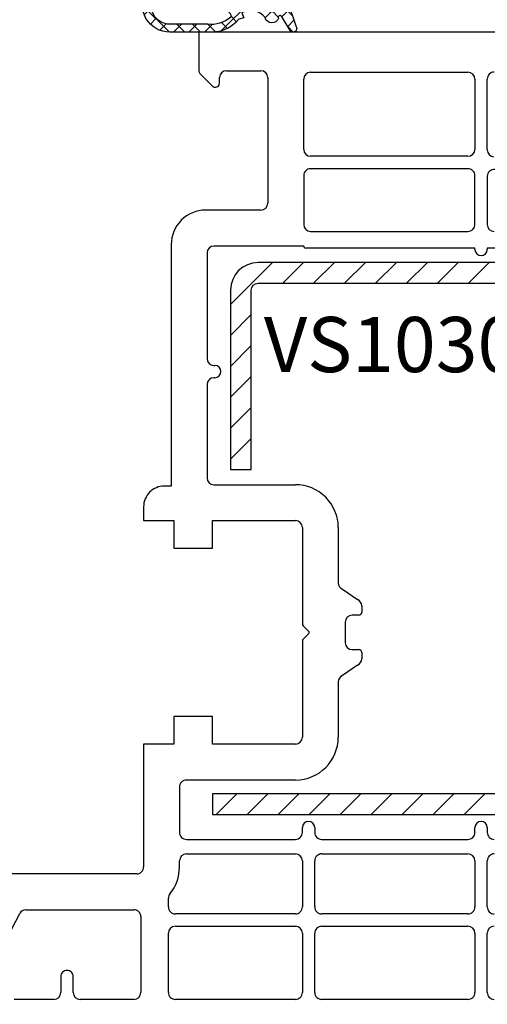
# Model space of a CAD drawing. Units: millimetres. Extents: x 28458 to 53971, y 3169 to 21332.
# Drawn here: x 36774 to 36808, y 11049 to 11120 of the extents above; entities that cross this region are included whole.
import ezdxf

# ---------------------------------------------------------------- set-up
doc = ezdxf.new("R2010")
doc.units = ezdxf.units.MM
for name, color, linetype in [('GASKET_INSIDE', 7, 'Continuous'), ('GASKET_OUTSIDE', 7, 'Continuous'), ('HATCH_GASKET', 7, 'Continuous'), ('HATCH_STEEL', 7, 'Continuous'), ('ościeżnica', 30, 'Continuous'), ('P', 7, 'Continuous'), ('PL_CONT', 210, 'Continuous'), ('skrzydło', 1, 'Continuous'), ('STEEL_OUTSIDE', 7, 'Continuous')]:
    doc.layers.add(name, color=color, linetype=linetype)
doc.styles.get("Standard").update_dxf_attribs({"font": 'arial.ttf'})
doc.dimstyles.new('główny', dxfattribs={"dimtxt": 10, "dimasz": 3, "dimexe": 1, "dimexo": 5, "dimgap": 2, "dimtad": 1, "dimdec": 1, "dimrnd": 0.05, "dimdsep": 46, "dimtxsty": 'Standard', "dimcen": 1.5, "dimclrd": 5, "dimclre": 5, "dimclrt": 1, "dimadec": 1, "dimazin": 2, "dimtfac": 1, "dimtdec": 1, "dimtofl": 0, "dimtmove": 0, "dimatfit": 3, "dimfxl": 1, "dimtolj": 1, "dimtzin": 0, "dimarcsym": 0})

# ---------------------------------------------------------------- blocks, each defined once
blk = doc.blocks.new('*D720')
at = {"layer": 'Defpoints', "color": 0, "transparency": 16777216}
for p in [(36725.30019541947, 11146.81344123924), (36725.30019541947, 11134.11338629765), (36868.27099524577, 11106.99017177617)]:
    blk.add_point(p, dxfattribs=at)
at = {"layer": 'ościeżnica', "color": 5, "lineweight": -2, "transparency": 16777216}
for p, q in [((36725.30019541947, 11139.11338629765), (36725.30019541947, 11147.81344123924)), ((36868.27099524577, 11111.99017177617), (36868.27099524577, 11147.81344123924))]:
    blk.add_line(p, q, dxfattribs=at)
at = {"layer": 'ościeżnica', "color": 5, "linetype": 'Continuous', "lineweight": -2, "transparency": 16777216}
blk.add_line((36865.27099524577, 11146.81344123924), (36728.30019541947, 11146.81344123924), dxfattribs=at)
at = {"layer": 'ościeżnica', "color": 5, "transparency": 16777216}
for points in [[(36728.30019541947, 11147.31344123924), (36728.30019541947, 11146.31344123924), (36725.30019541947, 11146.81344123924)], [(36865.27099524577, 11147.31344123924), (36865.27099524577, 11146.31344123924), (36868.27099524577, 11146.81344123924)]]:
    blk.add_solid(points, dxfattribs=at)
at = {"layer": 'ościeżnica', "color": 1, "transparency": 16777216, "insert": (36804.78414835122, 11153.92258175766), "char_height": 10, "attachment_point": 5}
blk.add_mtext('\\A1;143', dxfattribs=at)
blk = doc.blocks.new('PRJ_INSERT_23218_797195920', base_point=(-1.926219029065875e-16, -3.47251693242461e-31))
at = {"layer": 'HATCH_GASKET'}
h = blk.add_hatch(dxfattribs=at)
h.set_pattern_fill('ANSI37', color=256, scale=0.25, angle=-1.272221872585407e-14, style=0)
h.set_pattern_definition([(44.99999999999999, (-59.8216386099957, -106.0217639055326), (-0.5612660075668219, 0.5612660075668222), []), (135, (-59.8216386099957, -106.0217639055326), (-0.5612660075668222, -0.5612660075668219), [])])
edge = h.paths.add_edge_path()
edge.add_arc((1.447775374537043, 1.900405965191999), 0.1500000000001762, -89.98396825931394, 0.0160317406864592)
edge.add_line((1.597775368665337, 1.900447936190421), (1.597719407333842, 2.100447928361063))
edge.add_arc((1.747719401462107, 2.100489899359457), 0.1500000000001478, 90.01603174067498, 180.0160317406751, ccw=False)
edge.add_line((1.747677430463713, 2.250489893487722), (1.897677424591694, 2.250531864486116))
edge.add_arc((1.897719395590245, 2.100531870357822), 0.1500000000001789, 39.85803246158832, 90.01603174073489, ccw=False)
edge.add_line((2.012864614044362, 2.196665000272577), (3.858887720101078, 0.3854842834960763))
edge.add_arc((3.39830693084963, 0.0009516625486756044), 0.6000000000001363, 0.016031740698679187, 39.85804506180432, ccw=False)
edge.add_arc((3.398306930849758, 0.0009516625487324836), 0.6000000000000084, -39.8266692082139, 0.016031740692994845, ccw=False)
edge.add_line((3.859098225690064, -0.3833286812100972), (1.9928875212884, -2.216366757586895))
edge.add_arc((1.898894583546723, -2.099467965229116), 0.1500000000000625, -89.98396825928671, -51.19884034020538, ccw=False)
edge.add_line((1.898936554545216, -2.249467959357296), (1.748936560417235, -2.249509930355917))
edge.add_arc((1.748894589418784, -2.099509936227595), 0.1500000000002046, -179.98396825930297, -89.98396825930303, ccw=False)
edge.add_line((1.598894595290462, -2.099551907226046), (1.598838633959194, -1.89955191505512))
edge.add_arc((1.448838639831085, -1.899593886053557), 0.1499999999999937, 0.01603174069134453, 70.54481110617216)
edge.add_line((1.49879906723705, -1.75815854501953), (1.448798242654281, -1.749593891493409))
edge.add_line((1.448798242654281, -1.749593891493409), (0.7609286957597553, -1.749786361970671))
edge.add_arc((0.7550333063423301, -1.883451458674994), 0.1337950436053504, 87.47456766045894, 132.4745676603889)
edge.add_line((0.6646864798896682, -1.784767292552509), (0.05269780179455208, -2.297070551112816))
edge.add_arc((0.1489829679508008, -2.412089857411506), 0.1500009134744463, 129.9334347363583, 175.2868835866672)
edge.add_line((-0.0005107328792561816, -2.399764783160137), (-4.202389098950654e-05, -5.749999443235751))
edge.add_arc((-0.2000420222363739, -5.750025171063458), 0.2000000000001864, -57.557723472839314, 0.0073704797384266385, ccw=False)
edge.add_line((-0.092752092487952, -5.918811636678013), (-3.615770038075379, -7.10201379874505))
edge.add_arc((-3.749882442823443, -6.891030728427385), 0.2499999861359611, -240.94228756999416, -57.55772347283272, ccw=False)
edge.add_line((-3.871305024596941, -6.67249800844376), (-2.852250474807322, -6.040011741687194))
edge.add_arc((-2.929650428599678, -5.936315130895952), 0.1293976040607087, -53.26205498696817, 122.0225816223463)
edge.add_arc((-2.823254463873966, -5.347439115053331), 0.5101274022101007, -255.7364436801886, -110.0640358756068, ccw=False)
edge.add_arc((-3.720758113381972, -3.814156966334059), 1.294208112122005, -53.39018037614091, 29.47196917419895)
edge.add_line((-2.594025060373338, -3.177409555864056), (-2.972118220943974, -3.308293985560435))
edge.add_line((-2.972118220943974, -3.308293985560435), (-3.0515285524367, -2.95906734853784))
edge.add_arc((-1.460798753934694, -0.9590299826169016), 2.55549814261764, -186.16838830726124, -128.4969862588173, ccw=False)
edge.add_line((-4.001501581794711, -0.6844395650377042), (-4.002265067874376, 2.044180474847535))
edge.add_arc((-2.002265146166157, 2.044740088160196), 1.999999999999986, 60.016031740696576, 180.0160317406962, ccw=False)
edge.add_line((-1.0027498246571, 3.77707063458273), (-0.002588317354511593, 3.200000194650189))
edge.add_line((-0.002588317354511806, 3.200000194650189), (-0.002387474808474208, 2.482209771371476))
edge.add_arc((0.2976120983781244, 2.482293713252337), 0.2999995849303462, -179.9839682592842, -129.901138466126)
edge.add_line((0.1051729021305681, 2.252148309852716), (0.6636878433522254, 1.785140489464823))
edge.add_arc((0.7599074014641496, 1.900213495146875), 0.1499999999998493, -129.9010522592328, -89.98396825931394)
edge.add_line((0.7599493724625718, 1.750213501018908), (1.447817345535465, 1.750405971063705))
edge = h.paths.add_edge_path(flags=16)
edge.add_line((-0.4303786096362183, -1.930818617136207), (0.1353353848909515, -1.364786952441937))
edge.add_arc((-0.147933087179613, -1.082370641420466), 0.4000000000002109, -44.9136883365, 0.01603174070111519)
edge.add_line((0.2520668971622383, -1.082258718757902), (0.2520290894755376, -0.9471379693026043))
edge.add_arc((0.05202909730471145, -0.947193930633872), 0.2000000000000028, 0.01603174069704408, 128.7900723556878)
edge.add_line((-0.07326465589674498, -0.7913046256489348), (-2.034186475457975, -2.620940133880436))
edge.add_arc((-1.897745073588179, -2.767171949350953), 0.2, 133.0163481968915, 203.6816980501164)
edge.add_arc((-3.332173160252499, -3.782006799356428), 1.561721391614333, -52.5051571883871, 36.75400510204469, ccw=False)
edge.add_arc((-2.237488082514139, -5.285940288685605), 0.3015051670550281, 118.5465067186948, 298.585043467389)
edge.add_line((-2.093229120600073, -5.5506943588496), (-0.6937971540414987, -5.008111958033629))
edge.add_arc((-0.8008495716424486, -4.839174751102193), 0.2, -57.6383126792847, 0.00811151110929602)
edge.add_line((-0.6008495736467216, -4.839146436587053), (-0.6011357563318063, -2.277132056711271))
edge.add_arc((-0.006236934094584442, -2.355205043719827), 0.5999999999997264, 134.9834734980332, 172.5233782295991, ccw=False)
edge = h.paths.add_edge_path(flags=16)
edge.add_line((-2.666335886398699, -2.348521843088589), (0.2195399144142041, 0.2138105108719053))
edge.add_arc((0.09424616657409289, 0.3696998201660365), 0.2000000000000542, -51.20992961484534, 20.57281543178079)
edge.add_line((0.2814914396220836, 0.4399793173270683), (-0.6303991406171029, 2.869524313865389))
edge.add_line((-0.630399140617103, 2.869524313865389), (-1.302604421109767, 3.257371470655951))
edge.add_arc((-2.002265146166171, 2.04474008816014), 1.400000000000059, 60.01603174069474, 180.0160317406938)
edge.add_line((-3.402265091361997, 2.044348358841337), (-3.401501605282333, -0.6842716810439011))
edge.add_arc((-1.352218532620831, -0.9808218311436654), 2.070628673476038, 171.765930972379, 221.9891727308126)
edge.add_arc((-2.791629634238867, -2.192632533794386), 0.2000000000001455, -119.8769134634232, -51.20992961484534)
edge = h.paths.add_edge_path(flags=16)
edge.add_arc((1.298307013056417, 0.0003640685704651915), 1.499999999999665, -37.47921825930912, 0.0160317406937872)
edge.add_arc((1.298306830400806, 0.0003635117547309404), 1.500000182811167, 0.01605300753240834, 37.51130300753674)
edge.add_arc((2.210525112679485, 0.7006193406789285), 0.3500000000000013, 37.51128174072471, 101.3151821463038)
edge.add_line((2.141853019993291, 1.043816286594976), (0.91799642305682, 0.7972091598535569))
edge.add_arc((0.9481251524306207, 0.6502661107961557), 0.1499999999998793, 101.5871484668376, 180.0160317408053)
edge.add_line((0.7981251583026253, 0.6502241397974209), (0.7984889069557511, -0.6497758093129422))
edge.add_arc((0.9484889010836329, -0.6497338383145059), 0.1499999999997697, 180.0160317406913, 258.6395447406571)
edge.add_line((0.9189417924857108, -0.7967949425311942), (2.141973588603307, -1.042523181023257))
edge.add_arc((2.210917033255122, -0.6993803042440442), 0.3500003320638021, -101.3604762723584, -37.47923927239986)
at = {"layer": 'GASKET_INSIDE'}
for points in [[(-3.401501605282327, -0.684271681043896, 0.2227168340232574), (-2.891257313303386, -2.366052041244601, 0.308915816707865), (-2.666335886398699, -2.348521843088589), (0.2195399144142013, 0.2138105108719063, 0.3238719869391177), (0.2814914396220836, 0.4399793173270683), (-0.630399140617103, 2.869524313865389), (-1.302604421109767, 3.257371470655951, 0.5773502691896202), (-3.402265091361994, 2.044348358841346)], [(0.7981251583026253, 0.6502241397974209), (0.7984889069557457, -0.6497758093129417, 0.3571832830851291), (0.9189417924857108, -0.7967949425311942), (2.141973588603306, -1.042523181023257, 0.2861846596570771), (2.488668150810174, -0.9123463793398104, 0.1650793775319682), (2.798306954337257, 0.0007837785548867989, 0.1650793775319746), (2.488156822854756, 0.9137405116243728, 0.2858196130765558), (2.141853019993292, 1.043816286594972), (0.9179964230568195, 0.7972091598535569, 0.3562259958643998)], [(0.2520290894755376, -0.9471379693026044), (0.2520668971622446, -1.082258718757902, -0.1985935996884041), (0.1353353848909516, -1.364786952441937), (-0.4303786096362107, -1.930818617136207, 0.1652795367019896), (-0.6011357563318063, -2.27713205671127), (-0.6008495736467281, -4.839146436587053, -0.2569722891222906), (-0.6937971540414987, -5.00811195803363), (-2.093229120600073, -5.5506943588496, -1.000336353134238), (-2.38156894003815, -5.021089250824647, 0.4104314871255513), (-2.080903261690921, -2.847503002692389, -0.3184934689724263), (-2.034186475457978, -2.620940133880433), (-0.07326465589674498, -0.7913046256489348, -0.6295754321596887)]]:
    blk.add_lwpolyline(points, format="xyb", close=True, dxfattribs=at)
at = {"layer": 'GASKET_OUTSIDE'}
blk.add_lwpolyline([(1.897677424591695, 2.250531864486119, -0.2224180583140877), (2.012864614044362, 2.196665000272577), (3.858887720101079, 0.3854842834960738, -0.1756162874246178), (3.998306907362236, 0.00111954654249264, -0.1756193803023351), (3.859098225690064, -0.3833286812100972), (1.992887521288402, -2.216366757586897, -0.1708663433784983), (1.898936554545216, -2.249467959357296), (1.748936560417235, -2.249509930355917, -0.414213562373095), (1.598894595290462, -2.099551907226046), (1.598838633959196, -1.899551915055121, 0.3178372451956454), (1.49879906723705, -1.75815854501953), (1.448798242654281, -1.749593891493409), (0.7609286957597554, -1.749786361970677, 0.1989123673793404), (0.6646864798896682, -1.784767292552509), (0.05269780179455216, -2.297070551112816, 0.2005160915035396), (-0.0005107328792561816, -2.399764783160137), (-4.20238909902837e-05, -5.749999443235751, -0.25659401973217), (-0.092752092487952, -5.918811636678013), (-3.615770038075379, -7.10201379874505, -1.029980828460655), (-3.871305024596938, -6.672498008443765), (-2.852250474807322, -6.040011741687194, 0.9596746809124688), (-2.998263955724598, -5.826606772818138, -0.7377513681615522), (-2.948940983903443, -4.853037592838334, 0.3781784422394862), (-2.594025060373331, -3.177409555864073), (-2.972118220943974, -3.308293985560435), (-3.051528552436701, -2.95906734853784, -0.2570884757373221), (-4.001501581794711, -0.6844395650377004), (-4.002265067874376, 2.044180474847535, -0.5773502691896237), (-1.002749824657106, 3.777070634582733), (-0.002588317354511806, 3.200000194650189), (-0.002387474808474208, 2.482209771371476, 0.22207386911788), (0.1051729021305679, 2.252148309852716), (0.6636878433522253, 1.785140489464823, 0.1759539667219436), (0.7599493724625714, 1.750213501018908), (1.447817345535465, 1.750405971063705, 0.4142135623730971), (1.597775368665337, 1.900447936190422), (1.597719407333842, 2.100447928361063, -0.414213562373095), (1.747677430463714, 2.250489893487722)], format="xyb", close=True, dxfattribs=at)
blk = doc.blocks.new('PRJ_INSERT_23214_797195931', base_point=(268.6179216619878, 237.839880907624))
at = {"layer": 'HATCH_STEEL'}
h = blk.add_hatch(dxfattribs=at)
h.set_pattern_fill('ANSI31', color=256, scale=0.5, style=0)
h.set_pattern_definition([(45, (0, 0), (-1.122532015133644, 1.122532015133644), [])])
edge = h.paths.add_edge_path()
edge.add_line((315.6179216619878, 237.839880907624), (270.6179216619878, 237.839880907624))
edge.add_arc((270.6179216619878, 235.839880907624), 2, 90, 180)
edge.add_line((268.6179216619878, 235.839880907624), (268.6179216619878, 222.839880907624))
edge.add_line((268.6179216619878, 222.839880907624), (270.1179216619878, 222.839880907624))
edge.add_line((270.1179216619878, 222.839880907624), (270.1179216619878, 235.839880907624))
edge.add_arc((270.6179216619878, 235.839880907624), 0.5, 90, 180, ccw=False)
edge.add_line((270.6179216619878, 236.339880907624), (315.6179216619878, 236.339880907624))
edge.add_arc((315.6179216619878, 234.839880907624), 1.5, 0, 90, ccw=False)
edge.add_line((317.1179216619878, 234.839880907624), (317.1179216619878, 200.839880907624))
edge.add_arc((315.6179216619878, 200.839880907624), 1.5, -90, 0, ccw=False)
edge.add_line((315.6179216619878, 199.339880907624), (267.3179216619878, 199.339880907624))
edge.add_line((267.3179216619878, 199.339880907624), (267.3179216619878, 197.839880907624))
edge.add_line((267.3179216619878, 197.839880907624), (315.6179216619878, 197.839880907624))
edge.add_arc((315.6179216619878, 200.839880907624), 3, 270, 360)
edge.add_line((318.6179216619878, 200.839880907624), (318.6179216619878, 234.839880907624))
edge.add_arc((315.6179216619878, 234.839880907624), 3, 0, 90)
at = {"layer": 'STEEL_OUTSIDE'}
blk.add_lwpolyline([(315.6179216619878, 237.839880907624), (270.6179216619878, 237.839880907624, 0.4142135623730951), (268.6179216619878, 235.839880907624), (268.6179216619878, 222.839880907624), (270.1179216619878, 222.839880907624), (270.1179216619878, 235.839880907624, -0.4142135623730951), (270.6179216619878, 236.339880907624), (315.6179216619878, 236.339880907624, -0.4142135623730951), (317.1179216619878, 234.839880907624), (317.1179216619878, 200.839880907624, -0.4142135623730951), (315.6179216619878, 199.339880907624), (267.3179216619878, 199.339880907624), (267.3179216619878, 197.839880907624), (315.6179216619878, 197.839880907624, 0.4142135623730951), (318.6179216619878, 200.839880907624), (318.6179216619878, 234.839880907624, 0.4142135623730951)], format="xyb", close=True, dxfattribs=at)
blk = doc.blocks.new('*D721')
at = {"layer": 'Defpoints', "color": 0, "transparency": 16777216}
for p in [(36725.30019541947, 11064.01693968825), (36710.30019541947, 11036.48557695468), (36710.30019541947, 10962.63570647164)]:
    blk.add_point(p, dxfattribs=at)
at = {"layer": 'ościeżnica', "color": 5, "lineweight": -2, "transparency": 16777216}
for p, q in [((36725.30019541947, 11059.01693968825), (36725.30019541947, 10961.63570647164)), ((36710.30019541947, 11031.48557695468), (36710.30019541947, 10961.63570647164))]:
    blk.add_line(p, q, dxfattribs=at)
at = {"layer": 'ościeżnica', "color": 5, "linetype": 'Continuous', "lineweight": -2, "transparency": 16777216}
for p, q in [((36713.30019541947, 10962.63570647164), (36722.30019541947, 10962.63570647164)), ((36725.30019541947, 10962.63570647164), (36915.19548169632, 10962.63570647164))]:
    blk.add_line(p, q, dxfattribs=at)
at = {"layer": 'ościeżnica', "color": 5, "transparency": 16777216}
for points in [[(36713.30019541947, 10963.13570647164), (36713.30019541947, 10962.13570647164), (36710.30019541947, 10962.63570647164)], [(36722.30019541947, 10963.13570647164), (36722.30019541947, 10962.13570647164), (36725.30019541947, 10962.63570647164)]]:
    blk.add_solid(points, dxfattribs=at)
at = {"layer": 'ościeżnica', "color": 1, "transparency": 16777216, "insert": (36822.21662767176, 10990.16435585772), "char_height": 50, "attachment_point": 5}
blk.add_mtext('\\A1;15mm', dxfattribs=at)
blk = doc.blocks.new('*D757')
at = {"layer": 'Defpoints', "color": 0, "transparency": 16777216}
for p in [(37475.30007052151, 11188.32876273707), (36725.30007052151, 11134.11338629765), (37475.30007052151, 11133.56338629765)]:
    blk.add_point(p, dxfattribs=at)
at = {"layer": 'P', "color": 5, "lineweight": -2, "transparency": 16777216}
for p, q in [((36725.30007052151, 11139.11338629765), (36725.30007052151, 11189.32876273707)), ((37475.30007052151, 11138.56338629765), (37475.30007052151, 11189.32876273707))]:
    blk.add_line(p, q, dxfattribs=at)
at = {"layer": 'P', "color": 5, "linetype": 'Continuous', "lineweight": -2, "transparency": 16777216}
blk.add_line((36728.30007052151, 11188.32876273707), (37472.30007052151, 11188.32876273707), dxfattribs=at)
at = {"layer": 'P', "color": 5, "transparency": 16777216}
for points in [[(36728.30007052151, 11188.82876273707), (36728.30007052151, 11187.82876273707), (36725.30007052151, 11188.32876273707)], [(37472.30007052151, 11188.82876273707), (37472.30007052151, 11187.82876273707), (37475.30007052151, 11188.32876273707)]]:
    blk.add_solid(points, dxfattribs=at)
at = {"layer": 'P', "color": 1, "transparency": 16777216, "insert": (37100.30007052151, 11228.62173681619), "char_height": 75, "attachment_point": 5}
blk.add_mtext('\\A1;W1 = 750', dxfattribs=at)

msp = doc.modelspace()

# ---------------------------------------------------------------- linework, layer by layer
at = {"layer": 'skrzydło'}
for p, q in [((36861.68555746465, 11119.06338629765), (36787.30019541947, 11119.06338629765)), ((36787.30019541947, 11119.06338629765), (36787.30019541947, 11116.34622901013)), ((36789.30019541947, 11116.26338629765), (36791.80019541947, 11116.26338629765)), ((36787.44664202888, 11115.99267561953), (36788.28806338512, 11115.1512542633)), ((36788.80019541947, 11115.36338629765), (36788.80019541947, 11115.76338629765)), ((36792.30019541947, 11115.76338629765), (36792.30019541947, 11106.66338629765)), ((36794.90019541947, 11110.56338629765), (36794.90019541947, 11115.66338629766)), ((36795.40019541947, 11116.16338629766), (36806.80019541947, 11116.16338629766)), ((36807.30019541947, 11115.66338629766), (36807.30019541947, 11110.56338629765)), ((36808.20019541947, 11110.52146878592), (36808.20019541947, 11115.66338629766)), ((36806.80019541947, 11110.06338629765), (36795.40019541947, 11110.06338629765)), ((36806.80019541947, 11109.16338629765), (36795.40019541947, 11109.16338629765)), ((36794.90019541947, 11108.66338629765), (36794.90019541947, 11105.11338629765)), ((36807.30019541947, 11105.11338629765), (36807.30019541947, 11108.66338629765)), ((36808.20019541947, 11108.61418091117), (36808.20019541947, 11105.11338629765)), ((36791.80019541947, 11106.16338629765), (36787.80007052151, 11106.16338629765)), ((36795.40019541947, 11104.61338629765), (36806.80019541947, 11104.61338629765)), ((36785.30007052151, 11103.66338629765), (36785.30007052151, 11086.16338629766)), ((36794.90019541947, 11103.56338629766), (36788.40007052151, 11103.56338629765)), ((36807.30019541947, 11103.41338629765), (36795.05019541947, 11103.41338629766)), ((36807.30019541947, 11103.31322156538), (36807.30019541947, 11103.41338629765)), ((36828.30019541947, 11103.41338629766), (36808.20019541947, 11103.41338629765)), ((36808.20019541947, 11103.41338629765), (36808.20019541947, 11103.31322156538)), ((36787.90007052151, 11103.06338629765), (36787.90007052151, 11095.41338629765)), ((36788.40007052151, 11094.91338629765), (36788.45013297049, 11094.91338629765)), ((36787.90007052151, 11093.51338629765), (36787.90007052151, 11086.76338629765)), ((36788.45013297049, 11094.01338629765), (36788.40007052151, 11094.01338629765)), ((36788.40007052151, 11086.26338629765), (36794.30019541947, 11086.26338629765)), ((36785.30007052151, 11086.16338629766), (36784.80019541947, 11086.16338629765)), ((36783.30019541947, 11084.66338629765), (36783.30019541947, 11083.66338629765)), ((36783.30019541947, 11083.66338629765), (36785.50019541947, 11083.66338629765)), ((36785.50019541947, 11083.66338629765), (36785.50019541947, 11081.66338629765)), ((36788.30019541947, 11081.66338629765), (36788.30019541947, 11083.66338629765)), ((36788.30019541947, 11083.66338629765), (36794.30019541947, 11083.66338629765)), ((36794.80019541947, 11083.16338629765), (36794.80019541947, 11076.18814819517)), ((36797.40019541947, 11083.16338629766), (36797.40019541947, 11079.15190277837)), ((36785.50019541947, 11081.66338629765), (36788.30019541947, 11081.66338629765)), ((36797.71450008129, 11078.68766443292), (36798.78589075764, 11077.93910816238)), ((36799.10019541947, 11077.47486981694), (36799.10019541947, 11077.01338629765)), ((36797.90019541947, 11076.31338629765), (36797.90019541947, 11074.81338629765)), ((36798.90019541947, 11076.81338629765), (36798.40019541947, 11076.81338629765)), ((36794.85877406324, 11076.04672683893), (36795.27055407947, 11075.63494682269)), ((36794.80019541947, 11074.93862454963), (36794.80019541947, 11067.96338629765)), ((36795.26359898598, 11075.48487067912), (36794.85891954001, 11075.08019123315)), ((36798.40019541947, 11074.31338629765), (36798.90019541947, 11074.31338629765)), ((36799.10019541947, 11074.11338629765), (36799.10019541947, 11073.65190277837)), ((36798.78589075764, 11073.18766443292), (36797.71450008129, 11072.43910816238)), ((36797.40019541947, 11071.97486981694), (36797.40019541947, 11067.96338629765)), ((36788.30019541947, 11069.46338629765), (36785.50019541947, 11069.46338629766)), ((36785.50019541947, 11069.46338629766), (36785.50019541947, 11067.46338629765)), ((36788.30019541947, 11067.46338629765), (36788.30019541947, 11069.46338629765)), ((36785.50019541947, 11067.46338629765), (36783.30019541947, 11067.46338629765)), ((36783.30019541947, 11067.46338629765), (36783.30019541947, 11058.56338629765)), ((36794.30019541947, 11067.46338629765), (36788.30019541947, 11067.46338629765)), ((36794.30019541947, 11064.86338629765), (36786.40019541947, 11064.86338629765)), ((36785.90019541947, 11064.36338629765), (36785.90019541947, 11061.06338629765)), ((36794.80019541947, 11061.06338629765), (36794.80019541947, 11061.41355102993)), ((36795.70019541947, 11061.41355102993), (36795.70019541947, 11061.06338629765)), ((36807.30019541947, 11061.06338629765), (36807.30019541947, 11061.41355102993)), ((36808.20019541947, 11061.41355102993), (36808.20019541947, 11061.06338629765)), ((36786.40019541947, 11060.56338629765), (36794.30019541947, 11060.56338629765)), ((36796.20019541947, 11060.56338629765), (36806.80019541947, 11060.56338629765)), ((36786.40019541947, 11059.51338629765), (36794.30019541947, 11059.51338629765)), ((36796.20019541947, 11059.51338629765), (36806.80019541947, 11059.51338629765)), ((36785.90019541947, 11058.56338629765), (36785.90019541947, 11059.01338629765)), ((36794.80019541947, 11059.01338629765), (36794.80019541947, 11055.66338629766)), ((36795.70019541947, 11055.66338629766), (36795.70019541947, 11059.01338629765)), ((36807.30019541947, 11059.01338629765), (36807.30019541947, 11055.66338629766)), ((36808.20019541947, 11055.66338629766), (36808.20019541947, 11059.01338629765)), ((36782.80019541947, 11058.06338629765), (36771.90019541947, 11058.06338629765)), ((36785.10019541947, 11055.66338629766), (36785.10019541947, 11056.30064459785)), ((36773.44871874605, 11053.47211289065), (36774.32471081025, 11055.19047290059)), ((36774.77016751384, 11055.46338629765), (36782.60019541947, 11055.46338629765)), ((36783.10019541947, 11054.96338629765), (36783.10019541947, 11049.46338629765)), ((36794.30019541947, 11055.16338629766), (36785.60019541947, 11055.16338629766)), ((36806.80019541947, 11055.16338629766), (36796.20019541947, 11055.16338629766)), ((36785.60019541947, 11054.26338629765), (36794.30019541947, 11054.26338629765)), ((36796.20019541947, 11054.26338629765), (36806.80019541947, 11054.26338629765)), ((36785.10019541947, 11049.46338629766), (36785.10019541947, 11053.76338629765)), ((36794.80019541947, 11053.76338629765), (36794.80019541947, 11049.46338629766)), ((36795.70019541947, 11049.46338629766), (36795.70019541947, 11053.76338629765)), ((36807.30019541947, 11053.76338629765), (36807.30019541947, 11049.46338629766)), ((36808.20019541947, 11049.46338629766), (36808.20019541947, 11053.76338629765)), ((36777.30019541947, 11050.61339334563), (36777.30019541947, 11049.46338629765)), ((36778.20019541947, 11049.46338629765), (36778.20019541947, 11050.61339334563)), ((36776.80019541947, 11048.96338629765), (36773.9199387746, 11048.96338629765)), ((36782.60019541947, 11048.96338629765), (36778.70019541947, 11048.96338629765)), ((36794.30019541947, 11048.96338629766), (36785.60019541947, 11048.96338629766)), ((36806.80019541947, 11048.96338629766), (36796.20019541947, 11048.96338629766))]:
    msp.add_line(p, q, dxfattribs=at)
for centre, major_axis, ratio, start_param, end_param in [((36787.80019541947, 11116.34622901013), (-0.353553390592424, -0.3535533905924241), 0.9999999999865028, -0.7853981634114728, 0), ((36789.30019541947, 11115.76338629765), (-0.3535533905941236, -0.3535533905941237), 0.9999999999951927, 3.926990816989645, 5.497787143779735), ((36791.80019541947, 11115.76338629765), (-0.3535533905941237, 0.3535533905941236), 0.9999999999951927, 3.926990816989645, 5.497787143779735), ((36795.40019541947, 11115.66338629766), (-0.3535533905941236, -0.3535533905941237), 0.9999999999951927, 3.926990816989645, 5.497787143779735), ((36806.80019541947, 11115.66338629766), (-0.3535533905941237, 0.3535533905941236), 0.9999999999951927, 3.926990816989645, 5.497787143779735), ((36808.70019541947, 11115.66338629766), (-0.353553390594243, 0.3535533905942428), 0.9999999999945176, 5.497787143779397, 7.068583470579775), ((36788.50019541947, 11115.36338629765), (-0.2121320343564847, 0.2121320343564846), 0.9999999999968581, 1.570796326786322, 3.926990816988812), ((36795.40019541947, 11110.56338629765), (-0.3535533905941237, 0.3535533905941236), 0.9999999999951927, 0.7853981633998519, 2.356194490189941), ((36806.80019541947, 11110.56338629765), (-0.3535533905941236, -0.3535533905941237), 0.9999999999951927, 0.7853981633998521, 2.356194490189941), ((36808.70019541947, 11110.52146878592), (-0.3535533905956195, -0.3535533905956196), 0.9999999999884011, -0.7853981634032479, 0.6979510032869873), ((36795.40019541947, 11108.66338629765), (-0.353553390594243, 0.3535533905942428), 0.9999999999945174, 5.497787143779396, 7.068583470579776), ((36806.80019541947, 11108.66338629765), (-0.353553390594243, -0.3535533905942431), 0.9999999999945175, 2.356194490189603, 3.926990816989982), ((36808.70019541947, 11108.61418091117), (-0.3535533905937654, 0.3535533905937653), 0.9999999999926106, 5.41033998366894, 7.068583470580729), ((36791.80019541947, 11106.66338629765), (-0.3535533905941236, -0.3535533905941237), 0.9999999999951927, 0.7853981633998521, 2.356194490189941), ((36787.80007052151, 11103.66338629765), (-1.767766952967577, 1.767766952967576), 0.9999999999986333, 5.497787143781455, 7.068583470577718), ((36795.40019541947, 11105.11338629765), (-0.3535533905941237, 0.3535533905941236), 0.9999999999951927, 0.7853981633998519, 2.356194490189941), ((36806.80019541947, 11105.11338629765), (-0.3535533905941236, -0.3535533905941237), 0.9999999999951927, 0.7853981633998521, 2.356194490189941), ((36808.70019541947, 11105.11338629765), (-0.3535533905941237, 0.3535533905941236), 0.9999999999951927, 0.7853981633998519, 2.356194490189941), ((36788.40007052151, 11103.06338629765), (-0.3535533905941236, -0.3535533905941237), 0.9999999999951927, 3.926990816989645, 5.497787143779735), ((36795.05019541947, 11103.56338629766), (-0.1060660171792036, 0.1060660171792036), 0.9999999999963696, 0.7853981633992635, 2.35619449019053), ((36807.75019541947, 11103.31322156538), (-0.3181980515356984, 0.3181980515356982), 0.9999999999922221, 0.7853981634013373, 3.92699081699113), ((36788.40007052151, 11095.41338629765), (-0.3535533905941237, 0.3535533905941236), 0.9999999999951927, 0.7853981633998519, 2.356194490189941), ((36788.45013297049, 11094.46338629766), (-0.3181980515370016, 0.3181980515370015), 0.9999999999840309, 2.35619449018436, 5.497787143774153), ((36788.40007052151, 11093.51338629765), (-0.3535533905941236, -0.3535533905941237), 0.9999999999951927, 3.926990816989645, 5.497787143779735), ((36788.40007052151, 11086.76338629765), (-0.3535533905941237, 0.3535533905941236), 0.9999999999951927, 0.7853981633998519, 2.356194490189941), ((36794.30019541947, 11083.16338629766), (-2.192031021677393, -2.192031021677394), 0.9999999999998852, 2.356194490192287, 3.926990816987299), ((36784.80019541947, 11084.66338629765), (-1.06066017178091, 1.06066017178091), 0.9999999999979474, 5.497787143781112, 7.06858347057806), ((36794.30019541947, 11083.16338629765), (-0.3535533905941237, 0.3535533905941236), 0.9999999999951927, 3.926990816989645, 5.497787143779735), ((36797.90019541947, 11079.15190277837), (-0.3535533905926332, 0.3535533905926331), 0.9999999999994414, 0.7853981633977275, 1.975688113081129), ((36798.60019541947, 11077.47486981694), (-0.3535533905945727, -0.3535533905945729), 0.9999999999986948, 2.356194490191692, 3.546484439872647), ((36798.90019541947, 11077.01338629765), (-0.1414213562384248, 0.1414213562384248), 0.9999999999915038, 2.356194490188097, 3.926990816991489), ((36798.40019541947, 11076.31338629765), (-0.3535533905941236, -0.3535533905941237), 0.9999999999951927, 3.926990816989645, 5.497787143779735), ((36795.00019541947, 11076.18814819517), (-0.1414213562426255, 0.1414213562426255), 0.9999999999702959, 0.7853981634123004, 1.570796326794897), ((36795.19833526578, 11075.56307703041), (-0.07202633739086292, 0.0720263373908629), 0.9999999999479301, 3.05162481591536, 3.930027002248718), ((36795.19899355443, 11075.56338629765), (-0.07156052504956217, 0.07156052504956215), 0.9999999999015106, 3.926990817036486, 4.712388980359271), ((36795.00019541947, 11074.93862454963), (-0.1414213562380869, 0.1414213562380868), 0.9999999999745226, 6.282157159414457, 7.068583470589774), ((36798.40019541947, 11074.81338629765), (-0.3535533905941237, 0.3535533905941236), 0.9999999999951927, 0.7853981633998519, 2.356194490189941), ((36798.90019541947, 11074.11338629765), (-0.1414213562366058, -0.1414213562366058), 0.9999999999990381, 2.356194490191864, 3.926990817005912), ((36798.60019541947, 11073.65190277837), (-0.3535533905939075, -0.3535533905939076), 0.9999999999965311, 1.165904540516473, 2.35619449019061), ((36797.90019541947, 11071.97486981694), (-0.3535533905943274, 0.3535533905943273), 0.9999999999957845, 5.878293520888923, 7.068583470579142), ((36794.30019541947, 11067.96338629766), (-2.192031021679214, 2.192031021679213), 0.9999999999993991, 2.356194490192045, 3.926990816986368), ((36794.30019541947, 11067.96338629765), (-0.3535533905941236, -0.3535533905941237), 0.9999999999951927, 0.7853981633998521, 2.356194490189941), ((36786.40019541947, 11064.36338629765), (-0.353553390594243, 0.3535533905942428), 0.9999999999945174, 5.497787143779396, 7.068583470579776), ((36795.25019541947, 11061.41355102993), (-0.3181980515334777, 0.3181980515334776), 0.9999999999980957, 3.926990816988193, 7.068583470577986), ((36807.75019541947, 11061.41355102993), (-0.3181980515334777, 0.3181980515334776), 0.9999999999980957, 3.926990816988193, 7.068583470577986), ((36786.40019541947, 11061.06338629765), (-0.3535533905960619, -0.353553390596062), 0.9999999999915038, -0.7853981634016963, 0.7853981633944205), ((36794.30019541947, 11061.06338629765), (-0.353553390594243, 0.3535533905942428), 0.9999999999945174, 2.356194490189603, 3.926990816989982), ((36796.20019541947, 11061.06338629765), (-0.3535533905960619, -0.353553390596062), 0.9999999999842278, -0.7853981634053343, 0.7853981634053344), ((36806.80019541947, 11061.06338629765), (-0.353553390594243, 0.3535533905942428), 0.9999999999945174, 2.356194490189603, 3.926990816989982), ((36808.70019541947, 11061.06338629765), (-0.3535533905960619, -0.353553390596062), 0.9999999999842278, -0.7853981634053343, 0.7853981634053344), ((36786.40019541947, 11059.01338629765), (-0.3535533905941236, -0.3535533905941237), 0.9999999999951927, 3.926990816989645, 5.497787143779735), ((36794.30019541947, 11059.01338629765), (-0.3535533905941237, 0.3535533905941236), 0.9999999999951927, 3.926990816989645, 5.497787143779735), ((36796.20019541947, 11059.01338629765), (-0.353553390594243, 0.3535533905942428), 0.9999999999945176, 5.497787143779397, 7.068583470579775), ((36806.80019541947, 11059.01338629765), (-0.3535533905941237, 0.3535533905941236), 0.9999999999951927, 3.926990816989645, 5.497787143779735), ((36808.70019541947, 11059.01338629765), (-0.353553390592424, 0.3535533905924239), 0.9999999999975312, 5.497787143773627, 7.068583470578269), ((36782.80019541947, 11058.56338629765), (-0.353553390594243, 0.3535533905942428), 0.9999999999945174, 2.356194490189603, 3.926990816989982), ((36782.80019541947, 11058.56338629765), (-2.192031021676255, 2.192031021676254), 0.9999999999956124, 3.247316998078777, 3.926990816989435), ((36785.60019541947, 11056.30064459786), (-0.3535533905976941, -0.3535533905976942), 0.9999999999900204, -1.465071982302903, -0.7853981633951621), ((36785.60019541947, 11055.66338629766), (-0.353553390594243, -0.3535533905942431), 0.9999999999945175, -0.7853981634001894, 0.7853981634001896), ((36794.30019541947, 11055.66338629766), (-0.353553390594243, 0.3535533905942428), 0.9999999999945174, 2.356194490189603, 3.926990816989982), ((36796.20019541947, 11055.66338629766), (-0.3535533905960619, -0.353553390596062), 0.9999999999842278, -0.7853981634053343, 0.7853981634053344), ((36806.80019541947, 11055.66338629766), (-0.353553390594243, 0.3535533905942428), 0.9999999999945174, 2.356194490189603, 3.926990816989982), ((36808.70019541947, 11055.66338629766), (-0.353553390594243, -0.3535533905942431), 0.9999999999945175, -0.7853981634001894, 0.7853981634001896), ((36774.77016751384, 11054.96338629765), (-0.3535533905940881, 0.353553390594088), 0.999999999980919, 5.497787143772597, 6.597139505933634), ((36782.60019541947, 11054.96338629765), (-0.353553390594243, -0.3535533905942431), 0.9999999999945175, 2.356194490189603, 3.926990816989982), ((36785.60019541947, 11053.76338629765), (-0.3535533905941236, -0.3535533905941237), 0.9999999999951927, 3.926990816989645, 5.497787143779735), ((36794.30019541947, 11053.76338629765), (-0.3535533905941237, 0.3535533905941236), 0.9999999999951927, 3.926990816989645, 5.497787143779735), ((36796.20019541947, 11053.76338629765), (-0.353553390594243, 0.3535533905942428), 0.9999999999945176, 5.497787143779397, 7.068583470579775), ((36806.80019541947, 11053.76338629765), (-0.3535533905941237, 0.3535533905941236), 0.9999999999951927, 3.926990816989645, 5.497787143779735), ((36808.70019541947, 11053.76338629765), (-0.3535533905941236, -0.3535533905941237), 0.9999999999951927, 3.926990816989645, 5.497787143779735), ((36777.75019541947, 11050.61339334563), (-0.3181980515346368, 0.3181980515346367), 0.9999999999908102, 5.497787143777543, 7.068583470581629), ((36777.75019541947, 11050.61339334563), (-0.3181980515328177, -0.3181980515328178), 0.9999999999941589, 2.356194490189424, 3.926990816990162), ((36776.80019541947, 11049.46338629765), (-0.3535533905941236, -0.3535533905941237), 0.9999999999951927, 0.7853981633998521, 2.356194490189941), ((36778.70019541947, 11049.46338629765), (-0.3535533905941237, 0.3535533905941236), 0.9999999999951927, 0.7853981633998519, 2.356194490189941), ((36782.60019541947, 11049.46338629765), (-0.3535533905941236, -0.3535533905941237), 0.9999999999951927, 0.7853981633998521, 2.356194490189941), ((36785.60019541947, 11049.46338629766), (-0.353553390594243, -0.3535533905942431), 0.9999999999945175, -0.7853981634001894, 0.7853981634001896), ((36794.30019541947, 11049.46338629766), (-0.353553390594243, 0.3535533905942428), 0.9999999999945174, 2.356194490189603, 3.926990816989982), ((36796.20019541947, 11049.46338629766), (-0.3535533905960619, -0.353553390596062), 0.9999999999842278, -0.7853981634053343, 0.7853981634053344), ((36806.80019541947, 11049.46338629766), (-0.353553390594243, 0.3535533905942428), 0.9999999999945174, 2.356194490189603, 3.926990816989982), ((36808.70019541947, 11049.46338629766), (-0.353553390594243, -0.3535533905942431), 0.9999999999945175, -0.7853981634001894, 0.7853981634001896)]:
    msp.add_ellipse(centre, major_axis=major_axis, ratio=ratio, start_param=start_param, end_param=end_param, dxfattribs=at)

# ---------------------------------------------------------------- block references
at = {"color": 7, "linetype": 'Continuous', "extrusion": (0, 0, -1), "xscale": -1, "zscale": -0.2, "rotation": 270.0000000000905}
msp.add_blockref('PRJ_INSERT_23218_797195920', (-36787.24922780762, 11123.06338629765), dxfattribs=at)
at = {"layer": 'PL_CONT', "linetype": 'Continuous', "extrusion": (0, 0, -1), "xscale": -1, "zscale": -0.2}
msp.add_blockref('PRJ_INSERT_23214_797195931', (-36789.60019541947, 11102.36322156538), dxfattribs=at)

# ---------------------------------------------------------------- texts
at = {"layer": 'ościeżnica', "color": 6, "insert": (36792.01530067448, 11098.42217754855), "char_height": 4, "attachment_point": 1}
msp.add_mtext_dynamic_manual_height_columns('VS1030\\P', width=12.87134035505587, gutter_width=25, heights=[0], dxfattribs=at)

# ---------------------------------------------------------------- dimensions: what is measured, and where the dimension line sits
at = {"layer": 'ościeżnica'}
dim = msp.add_linear_dim(base=(36725.30019541947, 11146.81344123924), p1=(36868.27099524577, 11106.99017177617), p2=(36725.30019541947, 11134.11338629765), angle=180, dimstyle='główny', dxfattribs=at)
dim.commit()
dim.dimension.update_dxf_attribs({"geometry": '*D720', "text_midpoint": (36804.78414835122, 11146.81344123924), "dimtype": 160})
dim = msp.add_linear_dim(base=(36710.30019541947, 10962.63570647164), p1=(36725.30019541947, 11064.01693968825), p2=(36710.30019541947, 11036.48557695468), angle=180, text='<>mm', dimstyle='główny', override={"dimtxt": 50}, dxfattribs=at)
dim.commit()
dim.dimension.update_dxf_attribs({"geometry": '*D721', "text_midpoint": (36822.21662767176, 10962.63570647164), "dimtype": 160})
at = {"layer": 'P'}
dim = msp.add_linear_dim(base=(37475.30007052151, 11188.32876273707), p1=(36725.30007052151, 11134.11338629765), p2=(37475.30007052151, 11133.56338629765), text='W1 = <>', dimstyle='główny', override={"dimtxt": 75}, dxfattribs=at)
dim.commit()
dim.dimension.update_dxf_attribs({"geometry": '*D757', "text_midpoint": (37100.30007052151, 11228.62173681619)})

doc.saveas('drawing.dxf')
